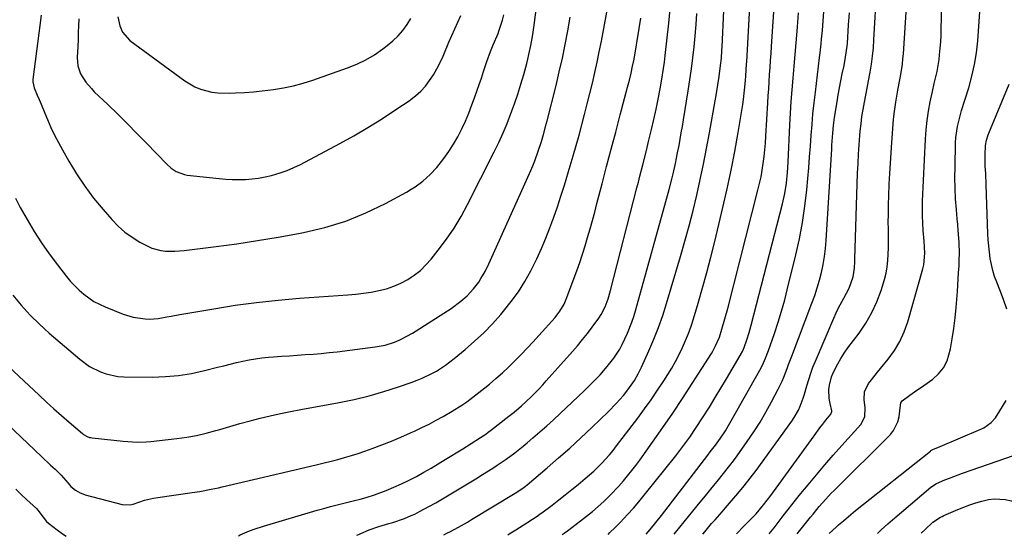
# Model space of a CAD drawing. Units: inches. Extents: x 1841539 to 1846869, y 458119 to 463432.
# Drawn here: x 1844046 to 1844443, y 458141 to 458349 of the extents above; entities that cross this region are included whole.
import ezdxf

# ---------------------------------------------------------------- set-up
doc = ezdxf.new("R2010")
doc.units = ezdxf.units.IN
doc.header["$MEASUREMENT"] = 0
doc.layers.add('7', color=7, linetype='Continuous')
doc.layers.add('8', color=7, linetype='Continuous')

msp = doc.modelspace()

# ---------------------------------------------------------------- linework, layer by layer
at = {"layer": '7', "color": 18}
for points in [[(1844298.5, 458142.17, 1864), (1844300.16, 458144.12, 1864), (1844302.48, 458146.91, 1864), (1844304.73, 458149.77, 1864), (1844323.34, 458174.01, 1864), (1844324.37, 458175.35, 1864), (1844326.42, 458178.02, 1864), (1844328.48, 458180.92, 1864), (1844330.44, 458183.87, 1864), (1844332.26, 458186.92, 1864), (1844344.32, 458208.31, 1864), (1844345.32, 458210.2, 1864), (1844346.62, 458213.11, 1864), (1844347.74, 458216.1, 1864), (1844350.15, 458223.03, 1864), (1844351.63, 458227.52, 1864), (1844353.03, 458232.04, 1864), (1844354.31, 458236.59, 1864), (1844355.49, 458241.17, 1864), (1844358.79, 458254.65, 1864), (1844360.22, 458261.14, 1864), (1844361.46, 458267.66, 1864), (1844362.41, 458274.24, 1864), (1844363.17, 458280.84, 1864), (1844363.59, 458285.39, 1864), (1844363.98, 458289.75, 1864), (1844364.34, 458294.1, 1864), (1844364.68, 458298.46, 1864), (1844364.99, 458302.82, 1864), (1844365.32, 458307.18, 1864), (1844365.7, 458311.53, 1864), (1844366.15, 458315.88, 1864), (1844366.65, 458320.22, 1864), (1844368.35, 458334.13, 1864), (1844368.57, 458335.97, 1864), (1844368.99, 458339.63, 1864), (1844369.19, 458341.47, 1864), (1844369.54, 458345.14, 1864), (1844369.82, 458348.82, 1864), (1844372.84, 458393.87, 1864)], [(1844217.11, 458141.88, 1856), (1844218.57, 458142.7, 1856), (1844219.46, 458143.18, 1856), (1844223.02, 458145.06, 1856), (1844226.54, 458147.04, 1856), (1844228.27, 458148.07, 1856), (1844245.81, 458158.65, 1856), (1844248.84, 458160.68, 1856), (1844249.99, 458161.58, 1856), (1844250.56, 458162.04, 1856), (1844258.68, 458168.93, 1856), (1844263.26, 458172.89, 1856), (1844267.79, 458176.9, 1856), (1844272.24, 458180.99, 1856), (1844276.65, 458185.14, 1856), (1844283.41, 458191.63, 1856), (1844286.5, 458194.78, 1856), (1844289.38, 458198.11, 1856), (1844291.18, 458200.37, 1856), (1844293.79, 458204.12, 1856), (1844295.33, 458206.75, 1856), (1844296.67, 458209.48, 1856), (1844299.62, 458216.01, 1856), (1844301.62, 458220.7, 1856), (1844303.49, 458225.44, 1856), (1844305.18, 458230.25, 1856), (1844306.73, 458235.1, 1856), (1844312.39, 458254.05, 1856), (1844314.16, 458260.19, 1856), (1844315.85, 458266.35, 1856), (1844317.42, 458272.54, 1856), (1844318.9, 458278.75, 1856), (1844320.29, 458284.99, 1856), (1844321.61, 458291.24, 1856), (1844322.83, 458297.51, 1856), (1844324, 458303.79, 1856), (1844326.31, 458316.74, 1856), (1844326.68, 458318.85, 1856), (1844327.39, 458323.09, 1856), (1844327.92, 458326.49, 1856), (1844328.52, 458330.94, 1856), (1844328.83, 458333.92, 1856), (1844329.05, 458336.91, 1856), (1844329.13, 458338.41, 1856), (1844331.11, 458382.13, 1856)], [(1844321.4, 458142.25, 1868), (1844322.16, 458143.2, 1868), (1844324.9, 458146.44, 1868), (1844326.3, 458148.04, 1868), (1844329.1, 458151.23, 1868), (1844330.5, 458152.83, 1868), (1844332.91, 458155.57, 1868), (1844335.47, 458158.58, 1868), (1844337.98, 458161.62, 1868), (1844340.4, 458164.74, 1868), (1844342.76, 458167.9, 1868), (1844357.18, 458187.74, 1868), (1844358.15, 458189.17, 1868), (1844359.83, 458192.17, 1868), (1844360.55, 458193.74, 1868), (1844361.77, 458196.98, 1868), (1844362.29, 458198.63, 1868), (1844363.23, 458202, 1868), (1844363.97, 458204.51, 1868), (1844364.77, 458206.99, 1868), (1844365.68, 458209.44, 1868), (1844366.66, 458211.87, 1868), (1844374.11, 458229.25, 1868), (1844375.04, 458231.3, 1868), (1844376.01, 458233.32, 1868), (1844378.14, 458237.27, 1868), (1844380.23, 458241.24, 1868), (1844381.83, 458245.79, 1868), (1844382.46, 458249.34, 1868), (1844382.57, 458252.07, 1868), (1844382.6, 458252.98, 1868), (1844383.69, 458287.61, 1868), (1844383.84, 458291.41, 1868), (1844384.03, 458295.2, 1868), (1844384.29, 458299, 1868), (1844384.59, 458302.79, 1868), (1844384.74, 458304.53, 1868), (1844385.05, 458307.44, 1868), (1844385.42, 458310.34, 1868), (1844385.89, 458313.23, 1868), (1844386.43, 458316.1, 1868), (1844387, 458318.98, 1868), (1844387.56, 458321.85, 1868), (1844388.1, 458324.73, 1868), (1844388.62, 458327.61, 1868), (1844388.74, 458328.28, 1868), (1844389.25, 458331.5, 1868), (1844389.68, 458334.73, 1868), (1844390, 458337.98, 1868), (1844390.25, 458341.24, 1868), (1844392.63, 458382.81, 1868)], [(1844242.81, 458141.97, 1858), (1844243.42, 458142.35, 1858), (1844246, 458143.97, 1858), (1844250.55, 458146.81, 1858), (1844250.94, 458147.05, 1858), (1844254.7, 458149.5, 1858), (1844255.9, 458150.36, 1858), (1844256.5, 458150.8, 1858), (1844260.67, 458153.94, 1858), (1844263.34, 458155.98, 1858), (1844265.98, 458158.04, 1858), (1844268.6, 458160.13, 1858), (1844271.2, 458162.25, 1858), (1844274.02, 458164.58, 1858), (1844277.46, 458167.59, 1858), (1844280.72, 458170.79, 1858), (1844283.79, 458174.17, 1858), (1844285.24, 458175.93, 1858), (1844286.65, 458177.72, 1858), (1844295.18, 458188.95, 1858), (1844297.9, 458192.64, 1858), (1844300.57, 458196.36, 1858), (1844303.14, 458200.15, 1858), (1844305.66, 458203.97, 1858), (1844307.25, 458206.47, 1858), (1844308.87, 458209.11, 1858), (1844310.41, 458211.79, 1858), (1844311.83, 458214.54, 1858), (1844313.18, 458217.32, 1858), (1844314.42, 458220.16, 1858), (1844315.57, 458223.03, 1858), (1844316.61, 458225.94, 1858), (1844317.56, 458228.88, 1858), (1844319.48, 458235.25, 1858), (1844321.27, 458241.42, 1858), (1844323, 458247.6, 1858), (1844324.61, 458253.81, 1858), (1844326.16, 458260.05, 1858), (1844329.42, 458273.74, 1858), (1844331.13, 458281.25, 1858), (1844332.73, 458288.77, 1858), (1844334.17, 458296.33, 1858), (1844335.51, 458303.9, 1858), (1844337.4, 458315.29, 1858), (1844337.69, 458317.19, 1858), (1844338.17, 458321.02, 1858), (1844338.53, 458324.9, 1858), (1844338.68, 458326.78, 1858), (1844338.97, 458331.48, 1858), (1844339.03, 458332.42, 1858), (1844341.63, 458379.23, 1858)], [(1844348.11, 458142.35, 1872), (1844350.03, 458144.81, 1872), (1844352.47, 458147.95, 1872), (1844353.68, 458149.53, 1872), (1844355.67, 458152.1, 1872), (1844357.16, 458153.99, 1872), (1844360.18, 458157.75, 1872), (1844363.73, 458162.1, 1872), (1844367.05, 458166.12, 1872), (1844370.41, 458170.1, 1872), (1844373.84, 458174.04, 1872), (1844377.3, 458177.94, 1872), (1844384.94, 458186.41, 1872), (1844386.54, 458189.49, 1872), (1844386.75, 458193.09, 1872), (1844386.31, 458196.41, 1872), (1844386.41, 458199.57, 1872), (1844388.05, 458202.84, 1872), (1844389.23, 458204.38, 1872), (1844391.63, 458207.43, 1872), (1844392.85, 458208.93, 1872), (1844395.93, 458212.66, 1872), (1844398.46, 458216.15, 1872), (1844400.69, 458219.81, 1872), (1844402.44, 458223.71, 1872), (1844403.88, 458227.77, 1872), (1844409.97, 458249.07, 1872), (1844410.34, 458250.63, 1872), (1844410.78, 458255.39, 1872), (1844410.52, 458260.22, 1872), (1844410.11, 458264.51, 1872), (1844409.88, 458267.47, 1872), (1844409.74, 458270.42, 1872), (1844409.73, 458273.38, 1872), (1844409.8, 458276.33, 1872), (1844410.97, 458301.25, 1872), (1844411.24, 458305.04, 1872), (1844411.63, 458308.81, 1872), (1844412.2, 458312.56, 1872), (1844412.9, 458316.3, 1872), (1844413.79, 458320.52, 1872), (1844414.51, 458323.73, 1872), (1844415.68, 458328.53, 1872), (1844416.48, 458333.4, 1872), (1844416.67, 458335.27, 1872), (1844416.91, 458337.85, 1872), (1844417.11, 458340.44, 1872), (1844417.25, 458343.02, 1872), (1844417.35, 458345.61, 1872), (1844418.31, 458379.27, 1872)], [(1844037.65, 458213.53, 1848), (1844054.09, 458198.15, 1848), (1844057.09, 458195.39, 1848), (1844060.11, 458192.65, 1848), (1844063.16, 458189.95, 1848), (1844066.24, 458187.28, 1848), (1844071.6, 458182.69, 1848), (1844072.03, 458182.36, 1848), (1844073.44, 458181.55, 1848), (1844074.47, 458181.19, 1848), (1844075, 458181.08, 1848), (1844075.53, 458180.99, 1848), (1844084.26, 458180.01, 1848), (1844087.97, 458179.64, 1848), (1844089.83, 458179.5, 1848), (1844093.55, 458179.3, 1848), (1844097.26, 458179.4, 1848), (1844099.12, 458179.55, 1848), (1844109.63, 458180.73, 1848), (1844113.58, 458181.27, 1848), (1844117.5, 458181.96, 1848), (1844121.38, 458182.86, 1848), (1844125.23, 458183.91, 1848), (1844126.92, 458184.41, 1848), (1844130.95, 458185.59, 1848), (1844134.99, 458186.74, 1848), (1844139.04, 458187.82, 1848), (1844143.1, 458188.88, 1848), (1844147.18, 458189.86, 1848), (1844151.27, 458190.79, 1848), (1844155.38, 458191.63, 1848), (1844159.5, 458192.42, 1848), (1844174.94, 458195.19, 1848), (1844180.99, 458196.44, 1848), (1844186.99, 458197.87, 1848), (1844192.92, 458199.6, 1848), (1844198.79, 458201.53, 1848), (1844203.88, 458203.34, 1848), (1844206.37, 458204.22, 1848), (1844208.38, 458205.01, 1848), (1844212.27, 458206.85, 1848), (1844214.15, 458207.91, 1848), (1844217.77, 458210.28, 1848), (1844221.2, 458212.9, 1848), (1844225.67, 458216.57, 1848), (1844229.48, 458219.88, 1848), (1844233.16, 458223.31, 1848), (1844236.66, 458226.94, 1848), (1844240.03, 458230.69, 1848), (1844241.13, 458231.98, 1848), (1844244.2, 458235.83, 1848), (1844247.08, 458239.82, 1848), (1844249.68, 458243.99, 1848), (1844252.1, 458248.29, 1848), (1844252.49, 458249.04, 1848), (1844254.49, 458253.09, 1848), (1844256.4, 458257.18, 1848), (1844258.16, 458261.34, 1848), (1844259.81, 458265.55, 1848), (1844261.35, 458269.8, 1848), (1844262.84, 458274.07, 1848), (1844264.24, 458278.37, 1848), (1844265.59, 458282.69, 1848), (1844267.94, 458290.47, 1848), (1844269.17, 458294.61, 1848), (1844270.37, 458298.76, 1848), (1844271.53, 458302.92, 1848), (1844272.67, 458307.08, 1848), (1844273.76, 458311.26, 1848), (1844274.84, 458315.44, 1848), (1844275.88, 458319.64, 1848), (1844276.91, 458323.83, 1848), (1844277.88, 458328.05, 1848), (1844278.81, 458332.27, 1848), (1844279.67, 458336.5, 1848), (1844280.49, 458340.75, 1848), (1844284.83, 458364.26, 1848)], [(1844044.56, 458277.48, 1844), (1844046.51, 458273.76, 1844), (1844049.28, 458268.86, 1844), (1844052.09, 458264.15, 1844), (1844055.03, 458259.52, 1844), (1844058.18, 458255.03, 1844), (1844061.46, 458250.63, 1844), (1844065.14, 458245.92, 1844), (1844066.75, 458244, 1844), (1844070.24, 458240.43, 1844), (1844072.13, 458238.79, 1844), (1844076.22, 458235.94, 1844), (1844080.68, 458233.73, 1844), (1844087.94, 458230.8, 1844), (1844091.94, 458229.54, 1844), (1844096.76, 458228.89, 1844), (1844098.53, 458228.84, 1844), (1844102.07, 458229.06, 1844), (1844105.58, 458229.67, 1844), (1844107.33, 458230, 1844), (1844110.84, 458230.63, 1844), (1844124.48, 458233, 1844), (1844133.07, 458234.36, 1844), (1844141.68, 458235.54, 1844), (1844150.33, 458236.46, 1844), (1844158.99, 458237.2, 1844), (1844178.44, 458238.58, 1844), (1844181.58, 458238.86, 1844), (1844184.71, 458239.22, 1844), (1844187.82, 458239.7, 1844), (1844190.93, 458240.26, 1844), (1844193.96, 458241.04, 1844), (1844196.92, 458242.01, 1844), (1844199.77, 458243.27, 1844), (1844202.54, 458244.73, 1844), (1844202.57, 458244.75, 1844), (1844203.88, 458245.63, 1844), (1844205.18, 458246.5, 1844), (1844207.64, 458248.42, 1844), (1844209.88, 458250.6, 1844), (1844211.97, 458252.95, 1844), (1844214.85, 458256.58, 1844), (1844218.13, 458260.97, 1844), (1844221.22, 458265.48, 1844), (1844224.03, 458270.17, 1844), (1844226.64, 458274.98, 1844), (1844237.37, 458296.21, 1844), (1844239.2, 458299.97, 1844), (1844240.94, 458303.77, 1844), (1844242.55, 458307.63, 1844), (1844244.11, 458311.6, 1844), (1844245.51, 458315.5, 1844), (1844246.84, 458319.42, 1844), (1844248.07, 458323.37, 1844), (1844249.22, 458327.34, 1844), (1844250.45, 458331.76, 1844), (1844250.92, 458333.54, 1844), (1844251.35, 458335.34, 1844), (1844252.1, 458338.95, 1844), (1844252.73, 458342.6, 1844), (1844253.01, 458344.42, 1844), (1844253.27, 458346.25, 1844), (1844254.23, 458353.37, 1844)], [(1844134.44, 458141.59, 1852), (1844135.09, 458141.89, 1852), (1844138.81, 458143.49, 1852), (1844140.69, 458144.21, 1852), (1844144.53, 458145.48, 1852), (1844166.02, 458151.83, 1852), (1844168.71, 458152.6, 1852), (1844171.4, 458153.34, 1852), (1844174.1, 458154.05, 1852), (1844176.81, 458154.73, 1852), (1844181.06, 458155.76, 1852), (1844183.42, 458156.33, 1852), (1844185.76, 458156.92, 1852), (1844189.21, 458158.05, 1852), (1844193.87, 458159.81, 1852), (1844196.99, 458161.07, 1852), (1844200.07, 458162.42, 1852), (1844203.08, 458163.89, 1852), (1844203.88, 458164.31, 1852), (1844206.06, 458165.46, 1852), (1844208.99, 458167.11, 1852), (1844211.91, 458168.78, 1852), (1844214.8, 458170.5, 1852), (1844217.67, 458172.25, 1852), (1844224.66, 458176.56, 1852), (1844228.1, 458178.68, 1852), (1844231.88, 458181.11, 1852), (1844233.92, 458182.52, 1852), (1844234.92, 458183.25, 1852), (1844235.9, 458184, 1852), (1844243.3, 458189.73, 1852), (1844245.33, 458191.34, 1852), (1844248.29, 458193.84, 1852), (1844250.2, 458195.59, 1852), (1844252.37, 458197.7, 1852), (1844255.4, 458200.78, 1852), (1844256.88, 458202.36, 1852), (1844258.33, 458203.96, 1852), (1844268.83, 458215.73, 1852), (1844270.9, 458218.11, 1852), (1844272.92, 458220.53, 1852), (1844274.89, 458223, 1852), (1844276.81, 458225.5, 1852), (1844279.49, 458229.19, 1852), (1844280.4, 458230.66, 1852), (1844281.97, 458233.75, 1852), (1844283.22, 458237, 1852), (1844284.22, 458240.33, 1852), (1844294.81, 458281.65, 1852), (1844295.4, 458283.98, 1852), (1844296, 458286.31, 1852), (1844297.2, 458290.97, 1852), (1844298.39, 458295.64, 1852), (1844298.96, 458297.97, 1852), (1844299.54, 458300.31, 1852), (1844300.71, 458305.17, 1852), (1844301.66, 458309.25, 1852), (1844302.56, 458313.33, 1852), (1844303.38, 458317.43, 1852), (1844304.15, 458321.53, 1852), (1844304.7, 458324.68, 1852), (1844305.13, 458327.23, 1852), (1844305.53, 458329.78, 1852), (1844305.87, 458332.34, 1852), (1844306.19, 458334.9, 1852), (1844307.66, 458348.01, 1852), (1844308.23, 458353.56, 1852)], [(1844181.98, 458141.76, 1854), (1844182.45, 458141.99, 1854), (1844187.02, 458143.89, 1854), (1844190.88, 458145.31, 1854), (1844194.98, 458146.44, 1854), (1844196.6, 458146.94, 1854), (1844201.29, 458148.56, 1854), (1844203.88, 458149.68, 1854), (1844205.36, 458150.32, 1854), (1844207.34, 458151.33, 1854), (1844211.05, 458153.35, 1854), (1844213.8, 458154.87, 1854), (1844216.54, 458156.42, 1854), (1844219.25, 458158, 1854), (1844221.95, 458159.61, 1854), (1844224.63, 458161.24, 1854), (1844227.31, 458162.88, 1854), (1844229.98, 458164.54, 1854), (1844232.64, 458166.2, 1854), (1844236.76, 458168.79, 1854), (1844238.58, 458169.96, 1854), (1844242.15, 458172.39, 1854), (1844245.63, 458174.95, 1854), (1844249.02, 458177.64, 1854), (1844250.68, 458179.03, 1854), (1844252.97, 458180.99, 1854), (1844255.75, 458183.39, 1854), (1844258.5, 458185.82, 1854), (1844261.21, 458188.3, 1854), (1844263.89, 458190.8, 1854), (1844273.56, 458199.95, 1854), (1844276.77, 458203.08, 1854), (1844279.97, 458206.42, 1854), (1844282.83, 458209.68, 1854), (1844285.5, 458213.11, 1854), (1844287.87, 458216.73, 1854), (1844288.91, 458218.63, 1854), (1844291, 458223.09, 1854), (1844292.81, 458227.53, 1854), (1844293.57, 458229.8, 1854), (1844294.27, 458232.1, 1854), (1844307.73, 458280.94, 1854), (1844308.84, 458285.15, 1854), (1844309.35, 458287.26, 1854), (1844310.32, 458291.51, 1854), (1844311.2, 458295.78, 1854), (1844311.77, 458298.75, 1854), (1844312.23, 458301.3, 1854), (1844312.69, 458303.87, 1854), (1844313.12, 458306.43, 1854), (1844313.55, 458309, 1854), (1844315.46, 458320.79, 1854), (1844316.14, 458325.21, 1854), (1844316.78, 458329.63, 1854), (1844317.35, 458334.05, 1854), (1844317.87, 458338.49, 1854), (1844318.32, 458342.93, 1854), (1844318.71, 458347.38, 1854), (1844319, 458351.83, 1854)], [(1844283.18, 458142.12, 1862), (1844283.91, 458142.82, 1862), (1844286.04, 458144.93, 1862), (1844288.15, 458147.06, 1862), (1844291.08, 458150.15, 1862), (1844293.38, 458152.68, 1862), (1844295.6, 458155.27, 1862), (1844297.78, 458157.91, 1862), (1844310.46, 458173.76, 1862), (1844313.33, 458177.47, 1862), (1844316.08, 458181.26, 1862), (1844318.72, 458185.13, 1862), (1844321.26, 458189.06, 1862), (1844323.99, 458193.4, 1862), (1844326.34, 458197.18, 1862), (1844328.66, 458200.98, 1862), (1844330.94, 458204.81, 1862), (1844333.18, 458208.65, 1862), (1844337.29, 458215.77, 1862), (1844337.45, 458216.07, 1862), (1844338.05, 458217.32, 1862), (1844339.13, 458220.51, 1862), (1844340.02, 458223.39, 1862), (1844340.42, 458224.84, 1862), (1844340.82, 458226.3, 1862), (1844353.45, 458275.2, 1862), (1844354.37, 458279.36, 1862), (1844355.01, 458283.56, 1862), (1844355.42, 458287.8, 1862), (1844355.7, 458292.06, 1862), (1844356.42, 458307.04, 1862), (1844356.68, 458311.75, 1862), (1844356.97, 458316.47, 1862), (1844357.32, 458321.18, 1862), (1844357.71, 458325.89, 1862), (1844358.12, 458330.6, 1862), (1844358.52, 458335.3, 1862), (1844358.92, 458340.01, 1862), (1844359.31, 458344.72, 1862), (1844359.46, 458346.52, 1862), (1844359.91, 458352.13, 1862)], [(1844309.83, 458142.21, 1866), (1844312.15, 458145.08, 1866), (1844315.63, 458149.36, 1866), (1844319.11, 458153.63, 1866), (1844322.97, 458158.36, 1866), (1844324.52, 458160.26, 1866), (1844327.62, 458164.06, 1866), (1844329.17, 458165.96, 1866), (1844332.21, 458169.81, 1866), (1844333.68, 458171.77, 1866), (1844335.13, 458173.75, 1866), (1844339.26, 458179.53, 1866), (1844341.9, 458183.39, 1866), (1844344.43, 458187.32, 1866), (1844346.78, 458191.36, 1866), (1844349.02, 458195.47, 1866), (1844351.67, 458200.58, 1866), (1844353.24, 458203.83, 1866), (1844353.94, 458205.49, 1866), (1844355.26, 458208.85, 1866), (1844355.9, 458210.54, 1866), (1844357.18, 458213.92, 1866), (1844365.29, 458235.26, 1866), (1844366.38, 458238.31, 1866), (1844367.39, 458241.39, 1866), (1844368.27, 458244.5, 1866), (1844369.08, 458247.64, 1866), (1844369.74, 458250.81, 1866), (1844370.29, 458254, 1866), (1844370.68, 458257.21, 1866), (1844370.96, 458260.43, 1866), (1844373.23, 458297.32, 1866), (1844373.33, 458298.91, 1866), (1844373.68, 458303.65, 1866), (1844373.99, 458306.81, 1866), (1844374.41, 458309.95, 1866), (1844375.39, 458316.35, 1866), (1844375.85, 458319.17, 1866), (1844376.34, 458321.98, 1866), (1844376.88, 458324.78, 1866), (1844377.46, 458327.57, 1866), (1844378.19, 458330.96, 1866), (1844378.84, 458334.26, 1866), (1844379.45, 458338.7, 1866), (1844379.55, 458339.82, 1866), (1844380.05, 458347.28, 1866), (1844380.38, 458352.13, 1866)], [(1844359.3, 458142.39, 1874), (1844364.75, 458149.1, 1874), (1844365.73, 458150.31, 1874), (1844367.19, 458152.15, 1874), (1844368.19, 458153.35, 1874), (1844370.88, 458156.35, 1874), (1844373.08, 458158.68, 1874), (1844374.21, 458159.82, 1874), (1844396.89, 458182.34, 1874), (1844398.17, 458183.9, 1874), (1844399.9, 458187.44, 1874), (1844400.35, 458189.41, 1874), (1844400.79, 458193.03, 1874), (1844401.07, 458195.08, 1874), (1844401.55, 458195.9, 1874), (1844404.75, 458198.21, 1874), (1844406.6, 458199.5, 1874), (1844410.28, 458202.09, 1874), (1844413.89, 458204.65, 1874), (1844416.28, 458206.8, 1874), (1844418.27, 458209.21, 1874), (1844419.66, 458212.01, 1874), (1844421.01, 458216.78, 1874), (1844421.77, 458220.92, 1874), (1844422.43, 458225.08, 1874), (1844422.93, 458229.26, 1874), (1844423.33, 458233.45, 1874), (1844423.82, 458239.95, 1874), (1844424, 458242.48, 1874), (1844424.18, 458245.01, 1874), (1844424.35, 458247.54, 1874), (1844424.51, 458250.06, 1874), (1844424.62, 458252.77, 1874), (1844424.66, 458255.12, 1874), (1844424.5, 458259.82, 1874), (1844424.17, 458264.51, 1874), (1844423.98, 458266.85, 1874), (1844423.77, 458269.2, 1874), (1844423.42, 458273.01, 1874), (1844423.11, 458277.26, 1874), (1844422.9, 458281.52, 1874), (1844422.84, 458285.77, 1874), (1844422.88, 458290.04, 1874), (1844423.14, 458299.73, 1874), (1844423.28, 458301.94, 1874), (1844423.89, 458306.31, 1874), (1844424.37, 458308.48, 1874), (1844425.54, 458312.76, 1874), (1844426.83, 458317.01, 1874), (1844428.41, 458321.99, 1874), (1844429.7, 458326.63, 1874), (1844430.78, 458331.32, 1874), (1844431.52, 458336.06, 1874), (1844432.05, 458340.85, 1874), (1844432.9, 458352.5, 1874)], [(1844043.54, 458238.43, 1846), (1844046.95, 458234.38, 1846), (1844050.5, 458230.46, 1846), (1844054.28, 458226.76, 1846), (1844058.2, 458223.2, 1846), (1844070.54, 458212.64, 1846), (1844074.47, 458209.77, 1846), (1844078.79, 458207.53, 1846), (1844081.09, 458206.72, 1846), (1844085.8, 458205.74, 1846), (1844088.23, 458205.58, 1846), (1844099.66, 458205.49, 1846), (1844104.96, 458205.65, 1846), (1844110.23, 458206.09, 1846), (1844115.46, 458206.94, 1846), (1844120.65, 458208.05, 1846), (1844125.89, 458209.4, 1846), (1844128.44, 458210.04, 1846), (1844130.98, 458210.67, 1846), (1844133.53, 458211.28, 1846), (1844136.09, 458211.88, 1846), (1844138.65, 458212.41, 1846), (1844141.23, 458212.86, 1846), (1844143.82, 458213.19, 1846), (1844146.43, 458213.45, 1846), (1844148.45, 458213.6, 1846), (1844151.66, 458213.84, 1846), (1844154.87, 458214.07, 1846), (1844158.08, 458214.28, 1846), (1844161.29, 458214.49, 1846), (1844164.5, 458214.72, 1846), (1844167.71, 458214.99, 1846), (1844170.91, 458215.32, 1846), (1844174.11, 458215.69, 1846), (1844189.44, 458217.62, 1846), (1844193.4, 458218.35, 1846), (1844197.23, 458219.56, 1846), (1844199.09, 458220.34, 1846), (1844202.69, 458222.14, 1846), (1844203.88, 458222.85, 1846), (1844204.42, 458223.17, 1846), (1844218.59, 458232.19, 1846), (1844219.97, 458233.1, 1846), (1844223.97, 458236.03, 1846), (1844226.45, 458238.2, 1846), (1844229.06, 458241.02, 1846), (1844231.1, 458243.69, 1846), (1844232.01, 458245.1, 1846), (1844233.65, 458248.04, 1846), (1844235.15, 458251.05, 1846), (1844235.86, 458252.58, 1846), (1844252.05, 458288.67, 1846), (1844252.88, 458290.57, 1846), (1844253.66, 458292.49, 1846), (1844255.09, 458296.37, 1846), (1844256.39, 458300.31, 1846), (1844257.19, 458303.08, 1846), (1844258.28, 458307.26, 1846), (1844258.64, 458308.66, 1846), (1844262.24, 458322.92, 1846), (1844263.56, 458328.38, 1846), (1844264.8, 458333.84, 1846), (1844265.94, 458339.34, 1846), (1844267, 458344.84, 1846), (1844267.92, 458350.37, 1846)], [(1844054.94, 458351.2, 1842), (1844051.66, 458325.27, 1842), (1844051.61, 458324.41, 1842), (1844052.14, 458321.88, 1842), (1844053.36, 458319.04, 1842), (1844054.15, 458317.23, 1842), (1844054.92, 458315.4, 1842), (1844056.45, 458311.75, 1842), (1844057.54, 458309.13, 1842), (1844058.9, 458306.02, 1842), (1844060.33, 458302.94, 1842), (1844061.87, 458299.92, 1842), (1844063.49, 458296.94, 1842), (1844066.05, 458292.39, 1842), (1844069.16, 458287.27, 1842), (1844072.47, 458282.29, 1842), (1844076.08, 458277.52, 1842), (1844079.9, 458272.9, 1842), (1844083.42, 458268.88, 1842), (1844085.97, 458266.28, 1842), (1844088.68, 458263.87, 1842), (1844091.62, 458261.76, 1842), (1844094.73, 458259.85, 1842), (1844097.85, 458258.15, 1842), (1844099.56, 458257.37, 1842), (1844103.11, 458256.37, 1842), (1844104.97, 458256.15, 1842), (1844108.75, 458256.13, 1842), (1844110.64, 458256.26, 1842), (1844112.52, 458256.44, 1842), (1844125.42, 458258.06, 1842), (1844133.74, 458259.18, 1842), (1844142.04, 458260.41, 1842), (1844150.32, 458261.8, 1842), (1844158.57, 458263.3, 1842), (1844160.63, 458263.69, 1842), (1844169.18, 458265.74, 1842), (1844177.55, 458268.29, 1842), (1844185.65, 458271.59, 1842), (1844193.57, 458275.4, 1842), (1844202.09, 458279.99, 1842), (1844203.88, 458281.09, 1842), (1844205.48, 458282.07, 1842), (1844208.67, 458284.38, 1842), (1844211.58, 458287.04, 1842), (1844214.31, 458289.92, 1842), (1844217.11, 458293.43, 1842), (1844219.15, 458296.26, 1842), (1844220.99, 458299.22, 1842), (1844222.7, 458302.26, 1842), (1844224.26, 458305.39, 1842), (1844225.74, 458308.56, 1842), (1844227.09, 458311.78, 1842), (1844228.35, 458315.04, 1842), (1844229.43, 458317.97, 1842), (1844230.38, 458320.6, 1842), (1844231.3, 458323.24, 1842), (1844232.19, 458325.89, 1842), (1844233.05, 458328.55, 1842), (1844234.32, 458332.48, 1842), (1844235.85, 458336.6, 1842), (1844236.97, 458339.3, 1842), (1844238.96, 458343.82, 1842), (1844239.28, 458344.75, 1842), (1844240.64, 458349.17, 1842), (1844241.21, 458351.29, 1842)], [(1844085.88, 458350.54, 1838), (1844086.63, 458346.85, 1838), (1844087.66, 458344.36, 1838), (1844090.71, 458341.04, 1838), (1844112.81, 458324.69, 1838), (1844116.87, 458322.28, 1838), (1844119.06, 458321.41, 1838), (1844123.66, 458320.25, 1838), (1844126.02, 458319.92, 1838), (1844130.77, 458319.79, 1838), (1844133.19, 458319.9, 1838), (1844136.8, 458320.1, 1838), (1844140.39, 458320.36, 1838), (1844143.98, 458320.72, 1838), (1844148.5, 458321.25, 1838), (1844152.52, 458321.9, 1838), (1844156.49, 458322.71, 1838), (1844160.41, 458323.78, 1838), (1844164.29, 458325.01, 1838), (1844178.24, 458329.94, 1838), (1844182, 458331.47, 1838), (1844185.65, 458333.22, 1838), (1844189.12, 458335.29, 1838), (1844192.47, 458337.58, 1838), (1844194.28, 458338.94, 1838), (1844196.53, 458340.82, 1838), (1844198.63, 458342.83, 1838), (1844200.51, 458345.05, 1838), (1844202.25, 458347.4, 1838), (1844203.85, 458349.88, 1838)], [(1844443.74, 458232.79, 1876), (1844442.38, 458236.71, 1876), (1844440.91, 458240.6, 1876), (1844439.68, 458243.67, 1876), (1844438.83, 458246.01, 1876), (1844438.09, 458248.39, 1876), (1844437.06, 458253.26, 1876), (1844436.73, 458255.74, 1876), (1844436.27, 458260.72, 1876), (1844436.14, 458263.21, 1876), (1844435.42, 458282.89, 1876), (1844435.23, 458287.42, 1876), (1844435.09, 458290.43, 1876), (1844435.07, 458294.96, 1876), (1844435.2, 458298.76, 1876), (1844435.6, 458300.9, 1876), (1844436.29, 458302.97, 1876), (1844436.55, 458303.65, 1876), (1844444.7, 458323.45, 1876)], [(1844372.23, 458142.43, 1876), (1844375.07, 458145.06, 1876), (1844376.02, 458145.93, 1876), (1844377.94, 458147.63, 1876), (1844380.88, 458150.12, 1876), (1844382.87, 458151.74, 1876), (1844412.97, 458175.69, 1876), (1844413.19, 458175.86, 1876), (1844413.91, 458176.26, 1876), (1844416.95, 458177.54, 1876), (1844433.29, 458184.42, 1876), (1844434.43, 458184.97, 1876), (1844437.48, 458187.19, 1876), (1844439.17, 458189.08, 1876), (1844440.92, 458191.82, 1876), (1844443.53, 458195.97, 1876)], [(1844391.64, 458142.5, 1878), (1844393.2, 458143.94, 1878), (1844395.88, 458146.37, 1878), (1844398.61, 458148.75, 1878), (1844401.36, 458151.11, 1878), (1844413.19, 458161.12, 1878), (1844415.38, 458162.59, 1878), (1844418.85, 458164.09, 1878), (1844420.61, 458164.8, 1878), (1844424.14, 458166.16, 1878), (1844425.92, 458166.79, 1878), (1844453.42, 458176.34, 1878)], [(1844044.71, 458160.28, 1852), (1844046.9, 458158.24, 1852), (1844049.08, 458156.2, 1852), (1844053.03, 458152.51, 1852), (1844053.68, 458151.8, 1852), (1844054.42, 458150.76, 1852), (1844057.13, 458147.27, 1852), (1844057.85, 458146.65, 1852), (1844061.39, 458143.9, 1852), (1844063.98, 458142.04, 1852), (1844065.07, 458141.34, 1852)]]:
    msp.add_polyline3d(points, dxfattribs=at)
at = {"layer": '8', "color": 18}
for points in [[(1844264.74, 458142.05, 1860), (1844265.53, 458142.58, 1860), (1844266.89, 458143.57, 1860), (1844272.1, 458147.55, 1860), (1844274.5, 458149.43, 1860), (1844276.87, 458151.37, 1860), (1844279.17, 458153.37, 1860), (1844281.44, 458155.42, 1860), (1844284.14, 458157.99, 1860), (1844287.42, 458161.43, 1860), (1844289.36, 458163.66, 1860), (1844291.06, 458165.71, 1860), (1844292.72, 458167.79, 1860), (1844294.34, 458169.91, 1860), (1844295.92, 458172.05, 1860), (1844301.13, 458179.29, 1860), (1844305.24, 458185.1, 1860), (1844309.29, 458190.97, 1860), (1844313.23, 458196.9, 1860), (1844317.11, 458202.87, 1860), (1844324.8, 458214.95, 1860), (1844325.35, 458215.86, 1860), (1844326.37, 458217.71, 1860), (1844328.02, 458221.6, 1860), (1844329, 458224.75, 1860), (1844330.22, 458228.93, 1860), (1844331.35, 458233.14, 1860), (1844343.56, 458280.74, 1860), (1844344.2, 458283.42, 1860), (1844344.78, 458286.1, 1860), (1844345.26, 458288.8, 1860), (1844345.69, 458291.52, 1860), (1844346.04, 458294.25, 1860), (1844346.34, 458296.98, 1860), (1844346.57, 458299.72, 1860), (1844346.76, 458302.46, 1860), (1844347.53, 458315.93, 1860), (1844347.69, 458318.76, 1860), (1844347.87, 458321.59, 1860), (1844348.05, 458324.42, 1860), (1844348.24, 458327.24, 1860), (1844348.43, 458330.07, 1860), (1844348.62, 458332.89, 1860), (1844348.81, 458335.72, 1860), (1844349, 458338.55, 1860), (1844350.37, 458358.78, 1860)], [(1844334.97, 458142.3, 1870), (1844335.61, 458143, 1870), (1844337.34, 458144.84, 1870), (1844340.64, 458148.19, 1870), (1844342.8, 458150.46, 1870), (1844345.83, 458154.04, 1870), (1844348.68, 458157.77, 1870), (1844366.11, 458181.82, 1870), (1844368.45, 458184.98, 1870), (1844369.65, 458186.54, 1870), (1844370.86, 458188.09, 1870), (1844372.84, 458190.59, 1870), (1844373.28, 458191.56, 1870), (1844373.34, 458191.92, 1870), (1844372.66, 458194.77, 1870), (1844372.15, 458196.9, 1870), (1844372.14, 458200.41, 1870), (1844372.34, 458202.16, 1870), (1844373.2, 458205.53, 1870), (1844373.86, 458207.15, 1870), (1844375.69, 458210.8, 1870), (1844376.94, 458213, 1870), (1844378.32, 458215.12, 1870), (1844379.78, 458217.19, 1870), (1844384.32, 458223.2, 1870), (1844387.04, 458227.23, 1870), (1844389.46, 458231.41, 1870), (1844391.43, 458235.82, 1870), (1844393.11, 458240.39, 1870), (1844394.46, 458244.77, 1870), (1844395.11, 458247.28, 1870), (1844395.62, 458249.81, 1870), (1844395.9, 458252.37, 1870), (1844396.03, 458254.95, 1870), (1844396.05, 458257.56, 1870), (1844396.06, 458260.16, 1870), (1844396.05, 458262.76, 1870), (1844396.05, 458265.37, 1870), (1844396.03, 458267.52, 1870), (1844396.05, 458271.19, 1870), (1844396.1, 458274.87, 1870), (1844396.21, 458278.54, 1870), (1844396.41, 458283.21, 1870), (1844396.63, 458287.39, 1870), (1844396.88, 458291.55, 1870), (1844397.15, 458295.72, 1870), (1844397.45, 458299.89, 1870), (1844398.16, 458309.18, 1870), (1844398.38, 458311.52, 1870), (1844399.01, 458316.17, 1870), (1844399.91, 458321.03, 1870), (1844400.69, 458325.19, 1870), (1844401.07, 458327.28, 1870), (1844401.7, 458331.46, 1870), (1844401.92, 458333.56, 1870), (1844402.09, 458335.66, 1870), (1844402.92, 458348.3, 1870), (1844403.43, 458356.74, 1870)], [(1844032.89, 458194.36, 1850), (1844055.13, 458173.42, 1850), (1844058.75, 458170.02, 1850), (1844060.56, 458168.32, 1850), (1844062.95, 458165.99, 1850), (1844065.82, 458162.69, 1850), (1844066.84, 458161.39, 1850), (1844068.81, 458159.88, 1850), (1844070.68, 458158.81, 1850), (1844071.68, 458158.41, 1850), (1844072.71, 458158.08, 1850), (1844087.6, 458154.13, 1850), (1844090.75, 458154.02, 1850), (1844091.99, 458154.3, 1850), (1844096.59, 458155.85, 1850), (1844100.13, 458156.72, 1850), (1844101.94, 458157.02, 1850), (1844115.8, 458158.96, 1850), (1844118.83, 458159.43, 1850), (1844123.35, 458160.27, 1850), (1844126.34, 458160.91, 1850), (1844127.83, 458161.26, 1850), (1844163.42, 458169.64, 1850), (1844166.17, 458170.3, 1850), (1844168.92, 458170.96, 1850), (1844171.66, 458171.63, 1850), (1844174.41, 458172.32, 1850), (1844177.14, 458173.05, 1850), (1844179.85, 458173.83, 1850), (1844182.54, 458174.69, 1850), (1844185.21, 458175.61, 1850), (1844188.21, 458176.69, 1850), (1844192.1, 458178.15, 1850), (1844195.97, 458179.67, 1850), (1844199.8, 458181.29, 1850), (1844203.6, 458182.97, 1850), (1844203.88, 458183.1, 1850), (1844205.25, 458183.73, 1850), (1844208.19, 458185.11, 1850), (1844211.1, 458186.55, 1850), (1844213.98, 458188.06, 1850), (1844216.83, 458189.63, 1850), (1844220.45, 458191.71, 1850), (1844224.37, 458194.19, 1850), (1844226.28, 458195.5, 1850), (1844230.01, 458198.26, 1850), (1844233.63, 458201.16, 1850), (1844235.41, 458202.65, 1850), (1844238.05, 458204.92, 1850), (1844240.65, 458207.23, 1850), (1844243.19, 458209.61, 1850), (1844245.69, 458212.03, 1850), (1844248.18, 458214.55, 1850), (1844250.61, 458217.07, 1850), (1844252.99, 458219.64, 1850), (1844255.34, 458222.23, 1850), (1844261.84, 458229.52, 1850), (1844262.54, 458230.34, 1850), (1844263.83, 458232.05, 1850), (1844265.49, 458234.81, 1850), (1844266.34, 458236.78, 1850), (1844270.58, 458248.23, 1850), (1844271.77, 458251.57, 1850), (1844272.91, 458254.92, 1850), (1844273.97, 458258.3, 1850), (1844274.98, 458261.69, 1850), (1844275.94, 458265.1, 1850), (1844276.89, 458268.51, 1850), (1844277.81, 458271.93, 1850), (1844278.72, 458275.35, 1850), (1844280.79, 458283.27, 1850), (1844282.61, 458290.23, 1850), (1844284.44, 458297.18, 1850), (1844286.28, 458304.13, 1850), (1844288.12, 458311.08, 1850), (1844291.07, 458322.16, 1850), (1844291.8, 458324.98, 1850), (1844292.48, 458327.82, 1850), (1844293.1, 458330.66, 1850), (1844293.64, 458333.53, 1850), (1844295.77, 458345.82, 1850), (1844296.45, 458349.93, 1850)], [(1844070.09, 458349.75, 1840), (1844069.99, 458346.96, 1840), (1844069.89, 458344.18, 1840), (1844069.78, 458341.39, 1840), (1844069.66, 458338.61, 1840), (1844069.49, 458334.19, 1840), (1844069.72, 458330.77, 1840), (1844070.75, 458327.56, 1840), (1844072.95, 458324.24, 1840), (1844075.15, 458321.62, 1840), (1844076.34, 458320.39, 1840), (1844081.8, 458315.17, 1840), (1844085.75, 458311.34, 1840), (1844089.66, 458307.49, 1840), (1844093.53, 458303.58, 1840), (1844097.36, 458299.64, 1840), (1844105.52, 458291.17, 1840), (1844107.29, 458289.57, 1840), (1844109.29, 458288.25, 1840), (1844112.61, 458287.01, 1840), (1844113.79, 458286.81, 1840), (1844126.59, 458285.41, 1840), (1844129.24, 458285.18, 1840), (1844131.9, 458285.04, 1840), (1844134.56, 458285.02, 1840), (1844137.22, 458285.09, 1840), (1844139.88, 458285.29, 1840), (1844142.51, 458285.61, 1840), (1844145.13, 458286.09, 1840), (1844147.72, 458286.67, 1840), (1844151.2, 458287.68, 1840), (1844154, 458288.65, 1840), (1844156.73, 458289.83, 1840), (1844159.41, 458291.13, 1840), (1844175.2, 458299.54, 1840), (1844180.88, 458302.67, 1840), (1844186.48, 458305.93, 1840), (1844191.98, 458309.36, 1840), (1844197.4, 458312.92, 1840), (1844203.46, 458317.02, 1840), (1844203.88, 458317.35, 1840), (1844205.69, 458318.72, 1840), (1844207.77, 458320.57, 1840), (1844209.64, 458322.64, 1840), (1844211.36, 458324.85, 1840), (1844212.9, 458327.22, 1840), (1844214.32, 458329.65, 1840), (1844215.6, 458332.16, 1840), (1844216.77, 458334.73, 1840), (1844219.1, 458340.32, 1840), (1844220.26, 458343.02, 1840), (1844221.45, 458345.72, 1840), (1844222.69, 458348.39, 1840), (1844223.96, 458351.05, 1840)], [(1844409.29, 458142.56, 1880), (1844410.87, 458144.13, 1880), (1844414.02, 458147.02, 1880), (1844417.1, 458149.04, 1880), (1844417.76, 458149.36, 1880), (1844418.44, 458149.67, 1880), (1844424.08, 458152.1, 1880), (1844426.45, 458153.06, 1880), (1844428.84, 458153.96, 1880), (1844431.26, 458154.76, 1880), (1844433.7, 458155.5, 1880), (1844436.4, 458156.1, 1880), (1844438.65, 458156.38, 1880), (1844443.2, 458156.18, 1880), (1844445.43, 458155.68, 1880), (1844449.65, 458154.05, 1880), (1844451.63, 458152.91, 1880), (1844454.34, 458151.11, 1880), (1844455.85, 458150.13, 1880), (1844458.89, 458148.21, 1880), (1844461.9, 458146.25, 1880), (1844463.78, 458144.58, 1880), (1844465.31, 458142.76, 1880)]]:
    msp.add_polyline3d(points, dxfattribs=at)

doc.saveas('drawing.dxf')
